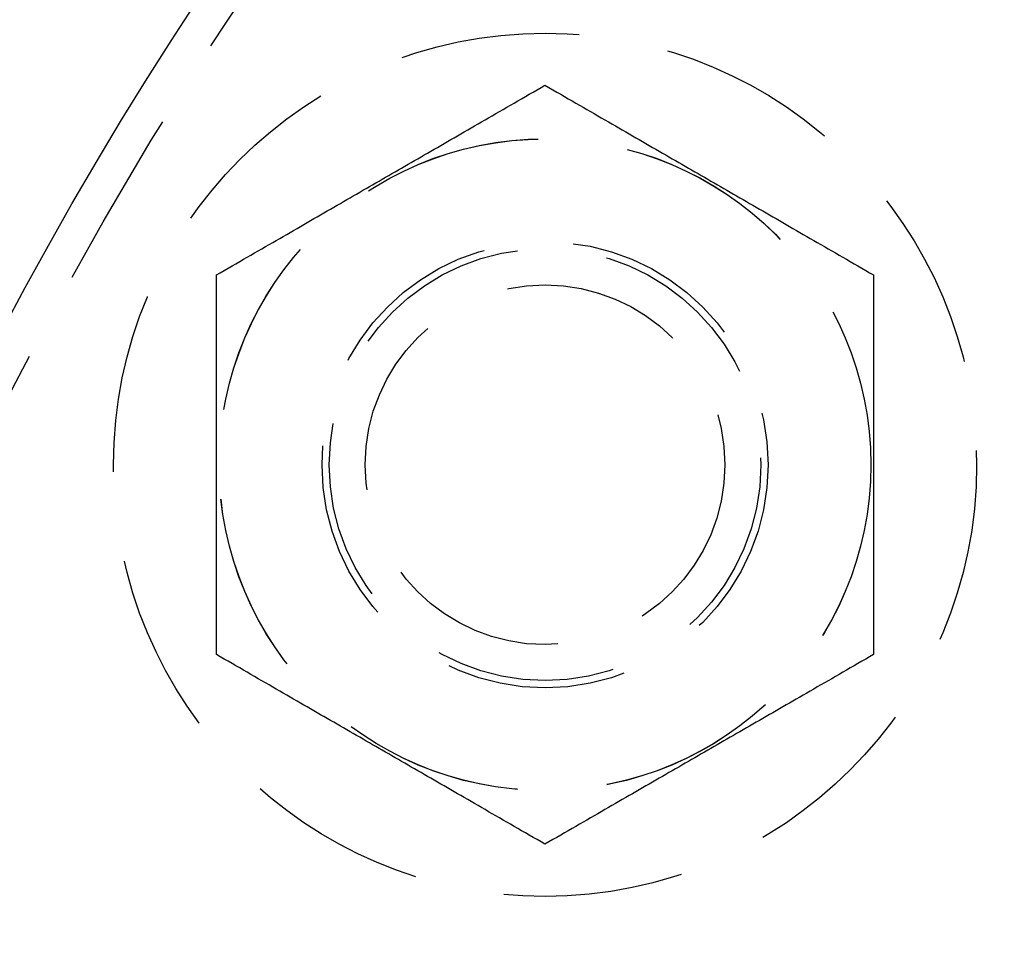
# Model space of a CAD drawing. Extents: x 0 to 795, y -485 to 124.
# Drawn here: x 38 to 65, y -316 to -290 of the extents above; entities that cross this region are included whole.
import ezdxf

# ---------------------------------------------------------------- set-up
doc = ezdxf.new("R2010")
doc.units = 0
doc.header["$LTSCALE"] = 20
doc.linetypes.add('AUSGEZOGEN', pattern=[0])
doc.linetypes.add('VERDECKT', pattern=[0.375, 0.25, -0.125])
doc.layers.get('0').update_dxf_attribs({"linetype": 'AUSGEZOGEN'})
doc.layers.add('01376X10', color=7, linetype='CONTINUOUS')

# ---------------------------------------------------------------- blocks, each defined once
blk = doc.blocks.new('A$C7F683262')
at = {"color": 1}
for points in [[(43.5888, 52.7763, 0), (43.6993, 52.8401, 0), (43.8089, 52.9034, 0), (43.9174, 52.966, 0), (44.0251, 53.0282, 0), (44.1318, 53.0898, 0), (44.2376, 53.1509, 0), (44.3426, 53.2115, 0), (44.4468, 53.2717, 0), (44.5501, 53.3313, 0), (44.6527, 53.3906, 0), (44.7546, 53.4494, 0), (44.8557, 53.5077, 0), (44.9561, 53.5657, 0), (45.0559, 53.6233, 0), (45.155, 53.6806, 0), (45.2535, 53.7374, 0), (45.3514, 53.794, 0), (45.4487, 53.8501, 0), (45.5455, 53.906, 0), (45.6418, 53.9616, 0), (45.7375, 54.0169, 0), (45.8328, 54.0719, 0), (45.9275, 54.1266, 0), (46.0219, 54.1811, 0), (46.1158, 54.2353, 0), (46.2093, 54.2893, 0), (46.3024, 54.343, 0), (46.3952, 54.3966, 0), (46.4876, 54.4499, 0), (46.5797, 54.5031, 0), (46.6715, 54.5561, 0), (46.763, 54.6089, 0), (46.8542, 54.6616, 0), (46.9451, 54.7141, 0), (47.0359, 54.7665, 0), (47.1264, 54.8187, 0), (47.2167, 54.8709, 0), (47.3068, 54.9229, 0), (47.3968, 54.9749, 0), (47.4866, 55.0267, 0), (47.5763, 55.0785, 0), (47.6659, 55.1302, 0), (47.7554, 55.1819, 0), (47.8448, 55.2335, 0), (47.9342, 55.2851, 0), (48.0235, 55.3367, 0), (48.1128, 55.3882, 0), (48.202, 55.4398, 0), (48.2913, 55.4913, 0), (48.3806, 55.5429, 0), (48.47, 55.5945, 0), (48.5594, 55.6461, 0), (48.6489, 55.6977, 0), (48.7385, 55.7495, 0), (48.8282, 55.8013, 0), (48.918, 55.8531, 0), (49.0079, 55.9051, 0), (49.0981, 55.9571, 0), (49.1884, 56.0092, 0), (49.2789, 56.0615, 0), (49.3696, 56.1139, 0), (49.4606, 56.1664, 0), (49.5518, 56.219, 0), (49.6433, 56.2719, 0), (49.735, 56.3249, 0), (49.8271, 56.378, 0), (49.9195, 56.4314, 0), (50.0123, 56.4849, 0), (50.1054, 56.5387, 0), (50.1989, 56.5927, 0), (50.2928, 56.6469, 0), (50.3872, 56.7013, 0), (50.4819, 56.7561, 0), (50.5772, 56.8111, 0), (50.6729, 56.8663, 0), (50.7691, 56.9219, 0), (50.8659, 56.9778, 0), (50.9632, 57.0339, 0), (51.0611, 57.0905, 0), (51.1596, 57.1473, 0), (51.2587, 57.2045, 0), (51.3585, 57.2621, 0), (51.4589, 57.3201, 0), (51.56, 57.3785, 0), (51.6619, 57.4373, 0), (51.7644, 57.4965, 0), (51.8678, 57.5562, 0), (51.9719, 57.6163, 0), (52.0769, 57.6769, 0), (52.1827, 57.738, 0), (52.2894, 57.7996, 0), (52.397, 57.8617, 0), (52.5056, 57.9244, 0), (52.6151, 57.9877, 0), (52.7256, 58.0515, 0)], [(52.7256, 58.0515, 0), (52.8362, 57.9876, 0), (52.9458, 57.9244, 0), (53.0543, 57.8617, 0), (53.162, 57.7995, 0), (53.2687, 57.7379, 0), (53.3746, 57.6768, 0), (53.4795, 57.6162, 0), (53.5837, 57.5561, 0), (53.6871, 57.4964, 0), (53.7897, 57.4371, 0), (53.8915, 57.3783, 0), (53.9927, 57.3199, 0), (54.0931, 57.2619, 0), (54.1929, 57.2043, 0), (54.292, 57.1471, 0), (54.3905, 57.0902, 0), (54.4884, 57.0337, 0), (54.5858, 56.9775, 0), (54.6826, 56.9216, 0), (54.7788, 56.8661, 0), (54.8745, 56.8108, 0), (54.9698, 56.7558, 0), (55.0646, 56.7011, 0), (55.1589, 56.6466, 0), (55.2529, 56.5924, 0), (55.3464, 56.5384, 0), (55.4395, 56.4846, 0), (55.5323, 56.4311, 0), (55.6247, 56.3777, 0), (55.7168, 56.3245, 0), (55.8085, 56.2715, 0), (55.9, 56.2187, 0), (55.9912, 56.1661, 0), (56.0822, 56.1135, 0), (56.1729, 56.0612, 0), (56.2635, 56.0089, 0), (56.3538, 55.9568, 0), (56.4439, 55.9047, 0), (56.5339, 55.8528, 0), (56.6237, 55.8009, 0), (56.7134, 55.7491, 0), (56.803, 55.6974, 0), (56.8925, 55.6457, 0), (56.9819, 55.5941, 0), (57.0712, 55.5425, 0), (57.1605, 55.491, 0), (57.2498, 55.4394, 0), (57.3391, 55.3879, 0), (57.4284, 55.3363, 0), (57.5177, 55.2848, 0), (57.607, 55.2332, 0), (57.6964, 55.1816, 0), (57.7859, 55.1299, 0), (57.8755, 55.0782, 0), (57.9652, 55.0264, 0), (58.055, 54.9746, 0), (58.145, 54.9226, 0), (58.2351, 54.8706, 0), (58.3254, 54.8184, 0), (58.4159, 54.7662, 0), (58.5066, 54.7138, 0), (58.5976, 54.6613, 0), (58.6888, 54.6086, 0), (58.7803, 54.5558, 0), (58.872, 54.5028, 0), (58.9641, 54.4497, 0), (59.0565, 54.3963, 0), (59.1493, 54.3428, 0), (59.2424, 54.289, 0), (59.3359, 54.235, 0), (59.4298, 54.1808, 0), (59.5241, 54.1264, 0), (59.6189, 54.0716, 0), (59.7141, 54.0167, 0), (59.8098, 53.9614, 0), (59.9061, 53.9058, 0), (60.0028, 53.85, 0), (60.1002, 53.7938, 0), (60.198, 53.7373, 0), (60.2965, 53.6804, 0), (60.3956, 53.6232, 0), (60.4954, 53.5656, 0), (60.5958, 53.5076, 0), (60.6969, 53.4492, 0), (60.7987, 53.3904, 0), (60.9013, 53.3312, 0), (61.0047, 53.2716, 0), (61.1088, 53.2114, 0), (61.2138, 53.1508, 0), (61.3196, 53.0897, 0), (61.4263, 53.0281, 0), (61.5339, 52.966, 0), (61.6424, 52.9033, 0), (61.752, 52.8401, 0), (61.8625, 52.7763, 0)], [(43.5888, 42.226, 0), (43.5888, 42.3536, 0), (43.5888, 42.4801, 0), (43.5888, 42.6054, 0), (43.5888, 42.7297, 0), (43.5888, 42.8529, 0), (43.5888, 42.9751, 0), (43.5888, 43.0963, 0), (43.5888, 43.2165, 0), (43.5888, 43.3359, 0), (43.5888, 43.4543, 0), (43.5888, 43.5719, 0), (43.5888, 43.6887, 0), (43.5888, 43.8046, 0), (43.5888, 43.9198, 0), (43.5888, 44.0342, 0), (43.5888, 44.148, 0), (43.5888, 44.261, 0), (43.5888, 44.3734, 0), (43.5888, 44.4851, 0), (43.5888, 44.5962, 0), (43.5888, 44.7068, 0), (43.5888, 44.8168, 0), (43.5888, 44.9262, 0), (43.5888, 45.0351, 0), (43.5888, 45.1436, 0), (43.5888, 45.2515, 0), (43.5888, 45.3591, 0), (43.5888, 45.4662, 0), (43.5888, 45.5729, 0), (43.5888, 45.6792, 0), (43.5888, 45.7852, 0), (43.5888, 45.8908, 0), (43.5888, 45.9961, 0), (43.5888, 46.1012, 0), (43.5888, 46.2059, 0), (43.5888, 46.3104, 0), (43.5888, 46.4147, 0), (43.5888, 46.5188, 0), (43.5888, 46.6227, 0), (43.5888, 46.7264, 0), (43.5888, 46.83, 0), (43.5888, 46.9334, 0), (43.5888, 47.0367, 0), (43.5888, 47.14, 0), (43.5888, 47.2431, 0), (43.5888, 47.3463, 0), (43.5888, 47.4494, 0), (43.5888, 47.5525, 0), (43.5888, 47.6555, 0), (43.5888, 47.7587, 0), (43.5888, 47.8618, 0), (43.5888, 47.9651, 0), (43.5888, 48.0684, 0), (43.5888, 48.1719, 0), (43.5888, 48.2754, 0), (43.5888, 48.3792, 0), (43.5888, 48.483, 0), (43.5888, 48.5871, 0), (43.5888, 48.6914, 0), (43.5888, 48.7959, 0), (43.5888, 48.9007, 0), (43.5888, 49.0057, 0), (43.5888, 49.1111, 0), (43.5888, 49.2167, 0), (43.5888, 49.3227, 0), (43.5888, 49.429, 0), (43.5888, 49.5357, 0), (43.5888, 49.6428, 0), (43.5888, 49.7504, 0), (43.5888, 49.8583, 0), (43.5888, 49.9668, 0), (43.5888, 50.0757, 0), (43.5888, 50.1852, 0), (43.5888, 50.2952, 0), (43.5888, 50.4057, 0), (43.5888, 50.5168, 0), (43.5888, 50.6286, 0), (43.5888, 50.741, 0), (43.5888, 50.854, 0), (43.5888, 50.9678, 0), (43.5888, 51.0822, 0), (43.5888, 51.1974, 0), (43.5888, 51.3134, 0), (43.5888, 51.4302, 0), (43.5888, 51.5478, 0), (43.5888, 51.6662, 0), (43.5888, 51.7856, 0), (43.5888, 51.9059, 0), (43.5888, 52.0271, 0), (43.5888, 52.1493, 0), (43.5888, 52.2725, 0), (43.5888, 52.3968, 0), (43.5888, 52.5222, 0), (43.5888, 52.6486, 0), (43.5888, 52.7763, 0)], [(61.8625, 52.7763, 0), (61.8625, 52.6486, 0), (61.8625, 52.5221, 0), (61.8625, 52.3968, 0), (61.8625, 52.2725, 0), (61.8625, 52.1492, 0), (61.8625, 52.027, 0), (61.8625, 51.9058, 0), (61.8625, 51.7855, 0), (61.8625, 51.6661, 0), (61.8625, 51.5477, 0), (61.8625, 51.4301, 0), (61.8625, 51.3133, 0), (61.8625, 51.1973, 0), (61.8625, 51.0821, 0), (61.8625, 50.9677, 0), (61.8625, 50.8539, 0), (61.8625, 50.7409, 0), (61.8625, 50.6285, 0), (61.8625, 50.5167, 0), (61.8625, 50.4056, 0), (61.8625, 50.295, 0), (61.8625, 50.1851, 0), (61.8625, 50.0756, 0), (61.8625, 49.9667, 0), (61.8625, 49.8582, 0), (61.8625, 49.7503, 0), (61.8625, 49.6427, 0), (61.8625, 49.5356, 0), (61.8625, 49.4289, 0), (61.8625, 49.3226, 0), (61.8625, 49.2166, 0), (61.8625, 49.111, 0), (61.8625, 49.0057, 0), (61.8625, 48.9006, 0), (61.8625, 48.7959, 0), (61.8625, 48.6913, 0), (61.8625, 48.5871, 0), (61.8625, 48.483, 0), (61.8625, 48.3791, 0), (61.8625, 48.2754, 0), (61.8625, 48.1718, 0), (61.8625, 48.0684, 0), (61.8625, 47.9651, 0), (61.8625, 47.8618, 0), (61.8625, 47.7587, 0), (61.8625, 47.6555, 0), (61.8625, 47.5524, 0), (61.8625, 47.4494, 0), (61.8625, 47.3463, 0), (61.8625, 47.2432, 0), (61.8625, 47.14, 0), (61.8625, 47.0368, 0), (61.8625, 46.9334, 0), (61.8625, 46.83, 0), (61.8625, 46.7264, 0), (61.8625, 46.6227, 0), (61.8625, 46.5188, 0), (61.8625, 46.4148, 0), (61.8625, 46.3105, 0), (61.8625, 46.206, 0), (61.8625, 46.1012, 0), (61.8625, 45.9962, 0), (61.8625, 45.8909, 0), (61.8625, 45.7852, 0), (61.8625, 45.6793, 0), (61.8625, 45.573, 0), (61.8625, 45.4663, 0), (61.8625, 45.3592, 0), (61.8625, 45.2516, 0), (61.8625, 45.1437, 0), (61.8625, 45.0352, 0), (61.8625, 44.9263, 0), (61.8625, 44.8169, 0), (61.8625, 44.7069, 0), (61.8625, 44.5964, 0), (61.8625, 44.4852, 0), (61.8625, 44.3735, 0), (61.8625, 44.2611, 0), (61.8625, 44.1481, 0), (61.8625, 44.0344, 0), (61.8625, 43.9199, 0), (61.8625, 43.8047, 0), (61.8625, 43.6888, 0), (61.8625, 43.572, 0), (61.8625, 43.4544, 0), (61.8625, 43.3359, 0), (61.8625, 43.2166, 0), (61.8625, 43.0963, 0), (61.8625, 42.9751, 0), (61.8625, 42.8529, 0), (61.8625, 42.7297, 0), (61.8625, 42.6054, 0), (61.8625, 42.4801, 0), (61.8625, 42.3536, 0), (61.8625, 42.226, 0)], [(52.7256, 36.9508, 0), (52.6151, 37.0146, 0), (52.5056, 37.0778, 0), (52.397, 37.1405, 0), (52.2894, 37.2026, 0), (52.1827, 37.2642, 0), (52.0769, 37.3253, 0), (51.9719, 37.3859, 0), (51.8678, 37.4461, 0), (51.7645, 37.5057, 0), (51.6619, 37.5649, 0), (51.5601, 37.6237, 0), (51.4589, 37.6821, 0), (51.3585, 37.7401, 0), (51.2588, 37.7977, 0), (51.1597, 37.8549, 0), (51.0612, 37.9118, 0), (50.9633, 37.9683, 0), (50.866, 38.0245, 0), (50.7692, 38.0803, 0), (50.673, 38.1359, 0), (50.5773, 38.1912, 0), (50.482, 38.2461, 0), (50.3873, 38.3009, 0), (50.2929, 38.3553, 0), (50.199, 38.4095, 0), (50.1055, 38.4635, 0), (50.0124, 38.5173, 0), (49.9197, 38.5708, 0), (49.8273, 38.6242, 0), (49.7352, 38.6773, 0), (49.6434, 38.7303, 0), (49.5519, 38.7831, 0), (49.4607, 38.8358, 0), (49.3698, 38.8883, 0), (49.279, 38.9407, 0), (49.1885, 38.9929, 0), (49.0982, 39.0451, 0), (49.0081, 39.0971, 0), (48.9181, 39.149, 0), (48.8283, 39.2009, 0), (48.7386, 39.2527, 0), (48.6491, 39.3044, 0), (48.5596, 39.3561, 0), (48.4702, 39.4077, 0), (48.3808, 39.4593, 0), (48.2915, 39.5108, 0), (48.2022, 39.5624, 0), (48.1129, 39.6139, 0), (48.0237, 39.6655, 0), (47.9344, 39.717, 0), (47.845, 39.7686, 0), (47.7556, 39.8202, 0), (47.6661, 39.8719, 0), (47.5765, 39.9236, 0), (47.4868, 39.9754, 0), (47.397, 40.0273, 0), (47.307, 40.0792, 0), (47.2169, 40.1313, 0), (47.1266, 40.1834, 0), (47.0361, 40.2357, 0), (46.9454, 40.288, 0), (46.8544, 40.3406, 0), (46.7632, 40.3932, 0), (46.6717, 40.446, 0), (46.5799, 40.499, 0), (46.4878, 40.5522, 0), (46.3954, 40.6056, 0), (46.3026, 40.6591, 0), (46.2095, 40.7129, 0), (46.116, 40.7669, 0), (46.0221, 40.8211, 0), (45.9277, 40.8756, 0), (45.8329, 40.9303, 0), (45.7377, 40.9853, 0), (45.6419, 41.0406, 0), (45.5457, 41.0961, 0), (45.4489, 41.152, 0), (45.3516, 41.2082, 0), (45.2537, 41.2647, 0), (45.1552, 41.3216, 0), (45.056, 41.3788, 0), (44.9563, 41.4364, 0), (44.8558, 41.4944, 0), (44.7547, 41.5528, 0), (44.6528, 41.6116, 0), (44.5502, 41.6709, 0), (44.4469, 41.7305, 0), (44.3427, 41.7907, 0), (44.2377, 41.8513, 0), (44.1318, 41.9124, 0), (44.0251, 41.974, 0), (43.9175, 42.0362, 0), (43.8089, 42.0989, 0), (43.6993, 42.1621, 0), (43.5888, 42.226, 0)], [(61.8625, 42.226, 0), (61.752, 42.1621, 0), (61.6424, 42.0989, 0), (61.5339, 42.0362, 0), (61.4262, 41.9741, 0), (61.3195, 41.9125, 0), (61.2137, 41.8514, 0), (61.1087, 41.7908, 0), (61.0046, 41.7306, 0), (60.9012, 41.671, 0), (60.7986, 41.6117, 0), (60.6968, 41.5529, 0), (60.5957, 41.4946, 0), (60.4952, 41.4366, 0), (60.3955, 41.379, 0), (60.2964, 41.3218, 0), (60.1979, 41.2649, 0), (60.1, 41.2084, 0), (60.0027, 41.1522, 0), (59.9059, 41.0963, 0), (59.8097, 41.0408, 0), (59.7139, 40.9855, 0), (59.6187, 40.9305, 0), (59.5239, 40.8758, 0), (59.4296, 40.8213, 0), (59.3357, 40.7671, 0), (59.2422, 40.7131, 0), (59.1491, 40.6594, 0), (59.0563, 40.6058, 0), (58.9639, 40.5525, 0), (58.8718, 40.4993, 0), (58.7801, 40.4463, 0), (58.6886, 40.3935, 0), (58.5974, 40.3408, 0), (58.5064, 40.2883, 0), (58.4157, 40.2359, 0), (58.3252, 40.1837, 0), (58.2349, 40.1316, 0), (58.1448, 40.0795, 0), (58.0548, 40.0276, 0), (57.965, 39.9757, 0), (57.8753, 39.9239, 0), (57.7857, 39.8722, 0), (57.6962, 39.8206, 0), (57.6068, 39.7689, 0), (57.5175, 39.7174, 0), (57.4282, 39.6658, 0), (57.3389, 39.6143, 0), (57.2496, 39.5627, 0), (57.1603, 39.5112, 0), (57.071, 39.4596, 0), (56.9817, 39.408, 0), (56.8923, 39.3564, 0), (56.8028, 39.3047, 0), (56.7132, 39.253, 0), (56.6235, 39.2012, 0), (56.5337, 39.1494, 0), (56.4437, 39.0974, 0), (56.3536, 39.0454, 0), (56.2633, 38.9933, 0), (56.1728, 38.941, 0), (56.0821, 38.8886, 0), (55.9911, 38.8361, 0), (55.8999, 38.7835, 0), (55.8084, 38.7306, 0), (55.7166, 38.6776, 0), (55.6245, 38.6245, 0), (55.5321, 38.5711, 0), (55.4394, 38.5176, 0), (55.3463, 38.4638, 0), (55.2527, 38.4098, 0), (55.1588, 38.3556, 0), (55.0645, 38.3011, 0), (54.9697, 38.2464, 0), (54.8745, 38.1914, 0), (54.7787, 38.1361, 0), (54.6825, 38.0806, 0), (54.5857, 38.0247, 0), (54.4884, 37.9685, 0), (54.3905, 37.912, 0), (54.292, 37.8551, 0), (54.1928, 37.7979, 0), (54.0931, 37.7403, 0), (53.9926, 37.6823, 0), (53.8915, 37.6239, 0), (53.7896, 37.5651, 0), (53.6871, 37.5059, 0), (53.5837, 37.4462, 0), (53.4795, 37.386, 0), (53.3745, 37.3254, 0), (53.2687, 37.2643, 0), (53.162, 37.2027, 0), (53.0543, 37.1406, 0), (52.9457, 37.0779, 0), (52.8362, 37.0146, 0), (52.7256, 36.9508, 0)]]:
    blk.add_polyline3d(points, dxfattribs=at)
at = {"color": 3, "linetype": 'AUSGEZOGEN'}
for radius in [130, 110]:
    blk.add_circle((135, 0), radius, dxfattribs=at)
at = {"color": 1, "linetype": 'VERDECKT'}
for centre, radius in [((135, 0), 109), ((52.72759, 47.5), 12), ((52.72563, 47.50113), 9.05884), ((52.72759, 47.5), 9.05884), ((52.72759, 47.5), 6.20111), ((52.72759, 47.5), 6), ((52.72759, 47.5), 5)]:
    blk.add_circle(centre, radius, dxfattribs=at)
at = {"color": 3, "linetype": 'AUSGEZOGEN'}
blk.add_arc((135, 0), 135, 90, 270, dxfattribs=at)

msp = doc.modelspace()

# ---------------------------------------------------------------- block references
at = {"layer": '01376X10'}
msp.add_blockref('A$C7F683262', (0, -349.51), dxfattribs=at)

doc.saveas('drawing.dxf')
